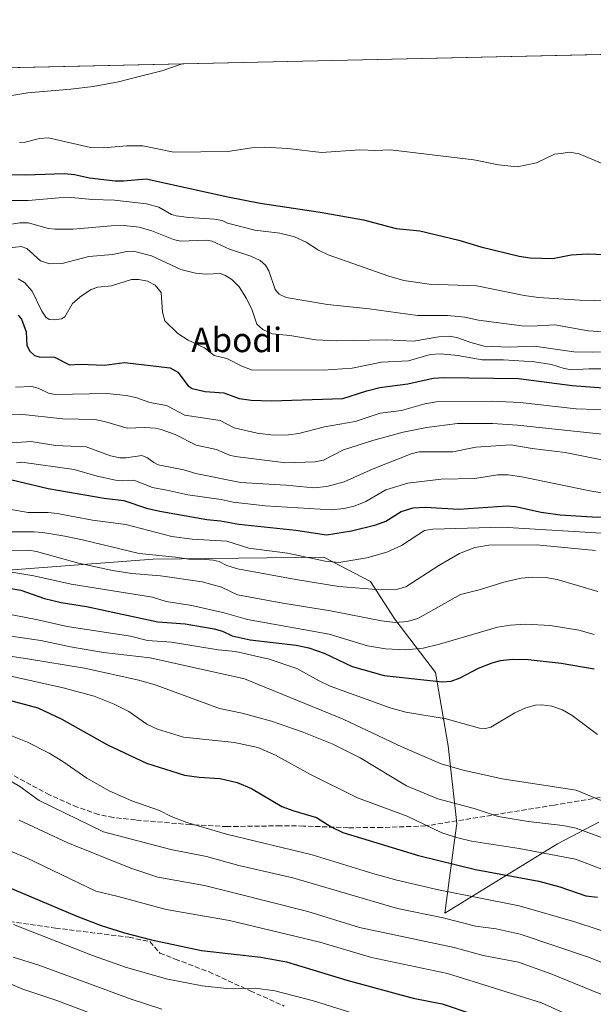
# Model space of a CAD drawing. Units: metres. Extents: x 651233 to 654706, y 4755546 to 4757935.
# Drawn here: x 653932 to 654120, y 4757613 to 4757935 of the extents above; entities that cross this region are included whole.
import ezdxf
from ezdxf.enums import TextEntityAlignment as Align

# ---------------------------------------------------------------- set-up
doc = ezdxf.new("R2010")
doc.units = ezdxf.units.M
doc.header["$MEASUREMENT"] = 0
doc.linetypes.add('DGN Style 3', pattern=[2.307223, 1.648017, -0.659207])
for name, color, linetype, lineweight in [('Arbolado forestal CxS', 92, 'Continuous', 0), ('Comarca CxS', 21, 'Continuous', 0), ('Comunidad Autónoma CxS', 142, 'Continuous', 0), ('Curva de nivel maestra', 30, 'Continuous', 30), ('Curva de nivel normal', 30, 'Continuous', 0), ('Espacio natural protegido CxS', 121, 'Continuous', 0), ('Municipio CxS', 4, 'Continuous', 0), ('Provincia CxS', 1, 'Continuous', 0), ('Roquedo CxS', 135, 'Continuous', 0), ('Senda', 7, 'DGN Style 3', 0), ('Texto cartográfico', 7, 'Continuous', 0)]:
    doc.layers.add(name, color=color, linetype=linetype, lineweight=lineweight)
doc.styles.add('Style-Arial', font='txt')

# ---------------------------------------------------------------- blocks, each defined once
blk = doc.blocks.new('*U6')
at = {"layer": 'Arbolado forestal CxS', "color": 92, "linetype": 'Continuous', "lineweight": 0}
blk.add_polyline3d([(653926.8745, 4757754.9555, 1406.6848), (653975.7275, 4757758.6667, 1415.5745), (654031.5993, 4757759.2805, 1420.7592), (654046.9257, 4757751.3251, 1416.5257), (654054.8773, 4757738.9913, 1410.6521), (654068.2169, 4757721.5765, 1401.9317), (654072.2971, 4757697.4867, 1392.333), (654075.1239, 4757672.1139, 1382.5134), (654073.9627, 4757663.3959, 1378.3801), (654071.1785, 4757642.7071, 1366.9189), (654108.1589, 4757665.3845, 1382.8915), (654121.6777, 4757672.5463, 1387.4288)], dxfattribs=at)

msp = doc.modelspace()

# ---------------------------------------------------------------- linework, layer by layer
at = {"layer": 'Arbolado forestal CxS', "color": 92, "linetype": 'Continuous', "lineweight": 0}
msp.add_polyline3d([(653926.8745, 4757754.9555, 1406.6848), (653975.7275, 4757758.6667, 1415.5745), (654031.5993, 4757759.2805, 1420.7592), (654046.9257, 4757751.3251, 1416.5257), (654054.8773, 4757738.9913, 1410.6521), (654068.2169, 4757721.5765, 1401.9317), (654072.2971, 4757697.4867, 1392.333), (654075.1239, 4757672.1139, 1382.5134), (654073.9627, 4757663.3959, 1378.3801), (654071.1785, 4757642.7071, 1366.9189), (654108.1589, 4757665.3845, 1382.8915), (654121.6777, 4757672.5463, 1387.4288)], dxfattribs=at)
at = {"layer": 'Comarca CxS', "color": 21, "linetype": 'Continuous', "lineweight": 0, "flags": 128}
msp.add_lwpolyline([(651734.2623, 4755556.2036), (651284.56, 4755546.17), (651265.6026, 4756404.385), (651254.9218, 4756887.9101), (651233.46, 4757859.5), (654631.83, 4757935.37), (654645.1794, 4757344.6709), (654684.11, 4755622.02)], close=True, dxfattribs=at)
at = {"layer": 'Comunidad Autónoma CxS', "color": 142, "linetype": 'Continuous', "lineweight": 0, "flags": 128}
msp.add_lwpolyline([(651734.2623, 4755556.2036), (651284.56, 4755546.17), (651265.6026, 4756404.385), (651254.9218, 4756887.9101), (651233.46, 4757859.5), (654631.83, 4757935.37), (654645.1794, 4757344.6709), (654684.11, 4755622.02)], close=True, dxfattribs=at)
at = {"layer": 'Curva de nivel maestra', "color": 30, "linetype": 'Continuous', "lineweight": 30, "flags": 128}
for points, elevation in [([(653917.65, 4757884.7601), (653933.91, 4757884.5901), (653946.57, 4757885.0101), (653949.95, 4757884.6701), (653954.89, 4757883.5201), (653963.33, 4757882.5801), (653965.97, 4757882.5501), (653973.46, 4757883.2901), (654000.13, 4757877.3601), (654010.75, 4757875.3201), (654030.39, 4757872.3601), (654044.6, 4757869.7901), (654055.28, 4757866.9501), (654063.01, 4757866.2601), (654075.78, 4757863.1601), (654083.04, 4757860.9701), (654095.58, 4757857.9301), (654099.17, 4757857.3601), (654106.62, 4757857.1901), (654112.58, 4757858.3901), (654117.82, 4757858.7301), (654141.6, 4757857.8301)], 1475), ([(653931.54, 4757838.6301), (653932.63, 4757837.2401), (653934.18, 4757833.1401), (653934.34, 4757828.7701), (653935.26, 4757826.9401), (653936.83, 4757825.3801), (653938.38, 4757824.9401), (653943.44, 4757824.8001), (653948.36, 4757822.3301), (653951.96, 4757822.5901), (653959.8, 4757822.2201), (653966.28, 4757823.0601), (653981.29, 4757821.3001), (653983.77, 4757819.9101), (653987.15, 4757815.4301), (653988.48, 4757814.5501), (653992.75, 4757813.5901), (653998.9, 4757813.1001), (654003.86, 4757811.3301), (654007.84, 4757810.7601), (654014.46, 4757810.4801), (654037.81, 4757811.2801), (654045.72, 4757813.8301), (654050, 4757814.8801), (654059.08, 4757816.1201), (654067.4, 4757817.9101), (654070.89, 4757818.1601), (654095.4, 4757817.8201), (654112.88, 4757815.5501), (654128.88, 4757814.3301)], 1450), ([(653929.02, 4757784.8001), (653941.3, 4757781.8401), (653959.7, 4757778.6501), (653966.11, 4757777.8601), (653973.55, 4757775.4201), (653977.87, 4757774.3901), (653993.26, 4757771.6601), (653997.77, 4757771.1901), (654003.75, 4757770.0801), (654022.41, 4757768.1501), (654032.48, 4757766.6501), (654040.62, 4757767.9401), (654048.64, 4757769.8601), (654051.87, 4757771.1601), (654056.89, 4757774.2601), (654060.86, 4757775.4501), (654064.92, 4757775.6701), (654075.85, 4757775.0301), (654091.65, 4757776.1701), (654094.41, 4757775.9301), (654102.75, 4757774.0401), (654109.04, 4757773.1801), (654119.44, 4757772.4901), (654129.13, 4757772.4201)], 1425), ([(653928.45, 4757749.1501), (653932.4, 4757748.5201), (653940.1, 4757745.8301), (653945.59, 4757744.4301), (653953.89, 4757743.1301), (653977.3, 4757738.1101), (653986.25, 4757737.4401), (653995.65, 4757735.8701), (653998.44, 4757735.0901), (654001.59, 4757733.5001), (654007.47, 4757732.2901), (654022.6, 4757730.4801), (654026.74, 4757729.5801), (654031.74, 4757727.8601), (654040.84, 4757723.5501), (654051.34, 4757720.5401), (654070.34, 4757718.5001), (654073.31, 4757718.6901), (654076.27, 4757719.7701), (654082.21, 4757722.9201), (654086.7, 4757724.7601), (654089.44, 4757725.5001), (654093.42, 4757725.9601), (654098.52, 4757725.7901), (654109.34, 4757724.5701), (654120.08, 4757722.7301)], 1400), ([(653927.82, 4757712.7301), (653937.97, 4757709.9301), (653945.85, 4757706.2601), (653960.79, 4757697.8101), (653973.59, 4757691.7901), (653985.96, 4757687.9501), (653990.78, 4757687.2601), (653997.67, 4757686.8401), (654003.26, 4757685.5501), (654007.9, 4757683.5101), (654017.84, 4757677.6901), (654021.75, 4757676.1801), (654029.25, 4757674.0201), (654034.01, 4757670.9901), (654037.86, 4757669.1601), (654062.63, 4757661.5901), (654081.27, 4757656.9601), (654102.05, 4757653.2001), (654108.89, 4757651.3801), (654117.45, 4757648.3601), (654121.24, 4757647.9301)], 1375), ([(653920.74, 4757654.4001), (653950.74, 4757641.7401), (653958.73, 4757638.6601), (653966.32, 4757636.2201), (653975.19, 4757633.9801), (653991.58, 4757630.5101), (654011.03, 4757628.3501), (654019.36, 4757626.7801), (654039.09, 4757620.7801), (654060.85, 4757614.9101), (654070.37, 4757612.9601), (654089.74, 4757606.4801)], 1350)]:
    msp.add_lwpolyline(points, dxfattribs=dict(at, elevation=elevation))
at = {"layer": 'Curva de nivel normal', "color": 30, "linetype": 'Continuous', "lineweight": 0, "flags": 128}
for points, elevation in [([(653923.37, 4757909.56), (653934.68, 4757911.42), (653948.77, 4757912.59), (653956.11, 4757913.52), (653964.4, 4757915.01), (653971.14, 4757916.76), (653978.55, 4757918.66), (653985.2554, 4757920.935)], 1485), ([(653931.98, 4757895.19), (653933.84, 4757895.26), (653938.5, 4757896.4), (653941.41, 4757896.71), (653955.19, 4757893.54), (653959.49, 4757893.42), (653967.11, 4757894.03), (653972.29, 4757894.02), (653982.45, 4757891.97), (654000.22, 4757892.18), (654008.07, 4757893.35), (654012.31, 4757893.57), (654019.81, 4757893.22), (654030.88, 4757891.9), (654043.44, 4757892.7), (654048.55, 4757892.49), (654053.41, 4757892.74), (654080.77, 4757889.51), (654088.78, 4757887.88), (654094.87, 4757887.22), (654101.27, 4757888.43), (654107.14, 4757891.27), (654109.28, 4757891.56), (654111.99, 4757892), (654115.18, 4757891.47), (654129.14, 4757885.49)], 1480), ([(653925.81, 4757876.13), (653934.78, 4757876.12), (653944.93, 4757877.07), (653949.03, 4757877.12), (653955.74, 4757876.45), (653963.1, 4757876.3), (653973.56, 4757875.08), (653977.57, 4757873.91), (653981.71, 4757871.6), (653983.21, 4757871.14), (653987.37, 4757870.53), (653995.85, 4757870.07), (653998.36, 4757869.57), (654000.06, 4757868.75), (654008.97, 4757866.48), (654017.18, 4757865.42), (654021.98, 4757864.27), (654025.87, 4757862.54), (654029.91, 4757859.83), (654033.01, 4757858.37), (654052.87, 4757851.4), (654057.83, 4757849.94), (654066.1, 4757848.75), (654081.71, 4757848.24), (654097.24, 4757845.04), (654101.92, 4757844.35), (654115.28, 4757843.55), (654130, 4757843.15)], 1470), ([(653924.39, 4757867.67), (653932.09, 4757868.88), (653934.89, 4757868.83), (653941.39, 4757867.02), (653943.6, 4757866.78), (653949.56, 4757866.8), (653961.97, 4757867.84), (653966.18, 4757867.95), (653971.17, 4757867.36), (653975.29, 4757866.19), (653982.37, 4757863.38), (653984.72, 4757862.86), (653993.23, 4757863.1), (653995.05, 4757862.87), (654000.71, 4757860.23), (654007.68, 4757857.92), (654010.73, 4757856.48), (654012.52, 4757855), (654013.59, 4757853.11), (654015.69, 4757846.96), (654017.02, 4757845.5), (654019.27, 4757844.42), (654032.84, 4757842.05), (654046.44, 4757840.66), (654062.31, 4757838.44), (654072.13, 4757838.46), (654077.79, 4757837.92), (654082.28, 4757836.97), (654096.49, 4757835.14), (654099.54, 4757835.03), (654107.24, 4757835.47), (654118.21, 4757833.5), (654132.51, 4757832.45)], 1465), ([(653927.08, 4757860.41), (653932.52, 4757861.05), (653934.3, 4757860.41), (653938.87, 4757856.37), (653941.77, 4757855.43), (653945.92, 4757855.48), (653954.64, 4757857.79), (653962.37, 4757858.49), (653967.14, 4757859.44), (653969.31, 4757859.52), (653975.16, 4757857.98), (653984.8, 4757853.54), (653989.6, 4757852.34), (653993.08, 4757851.97), (653997.61, 4757852.26), (653999.18, 4757851.73), (654001.44, 4757850.23), (654003.85, 4757847.86), (654006.33, 4757844.06), (654008.19, 4757840.22), (654009.69, 4757835.61), (654011.62, 4757833.89), (654014.64, 4757832.45), (654020.5, 4757831.95), (654029, 4757830.51), (654035.79, 4757830.18), (654051.98, 4757830.54), (654061, 4757830.07), (654069.26, 4757831.48), (654072.64, 4757831.76), (654075.19, 4757831.32), (654079.73, 4757829.62), (654084.08, 4757828.39), (654092.27, 4757828.12), (654100.62, 4757828.47), (654113.52, 4757826.62), (654119.71, 4757826.43), (654130.11, 4757826.76)], 1460), ([(653931.53, 4757850.49), (653933.56, 4757849.29), (653936.1, 4757846.5), (653939.26, 4757839.87), (653940.54, 4757837.93), (653941.69, 4757837.19), (653943.45, 4757837.03), (653945.75, 4757837.37), (653946.83, 4757837.99), (653949.31, 4757842.45), (653952.22, 4757844.89), (653955.45, 4757846.94), (653957.6, 4757847.72), (653962.05, 4757848.24), (653968.65, 4757850.28), (653971.03, 4757850.29), (653973.85, 4757849.7), (653976.33, 4757848.37), (653978.32, 4757845.97), (653978.76, 4757839.54), (653979.56, 4757836.68), (653983.77, 4757832.61), (653987.18, 4757830.45), (653992.54, 4757827.84), (653995.74, 4757825.37), (653999.86, 4757824.42), (654004.75, 4757821.91), (654007.88, 4757820.73), (654031.34, 4757820.57), (654040.86, 4757821.28), (654050.47, 4757823.2), (654059.36, 4757823.68), (654066.48, 4757825.7), (654069.79, 4757825.89), (654075.52, 4757825.37), (654083.51, 4757823.93), (654090.43, 4757824), (654100.57, 4757823.32), (654106.17, 4757822.48), (654110.35, 4757821.07), (654112.87, 4757820.65), (654118.35, 4757821.03), (654123.59, 4757820.96)], 1455), ([(654127.1, 4757807.52), (654114.2, 4757807.92), (654095.88, 4757809.95), (654086.77, 4757810.44), (654068.45, 4757810.15), (654064.63, 4757809.52), (654056.99, 4757807.38), (654050.04, 4757806.44), (654041.85, 4757803.71), (654031.84, 4757801.99), (654023.37, 4757799.82), (654020, 4757799.36), (654015.17, 4757799.31), (654009.77, 4757799.97), (654002.28, 4757801.66), (653997.63, 4757804.09), (653986.12, 4757805.8), (653980.05, 4757809.01), (653974.62, 4757809.97), (653970.05, 4757811.59), (653966.93, 4757812.32), (653960.52, 4757812.94), (653943.61, 4757812.57), (653941.49, 4757813.02), (653938.06, 4757814.7), (653935.96, 4757815.23), (653930.68, 4757814.97)], 1445), ([(654122.78, 4757799.58), (654095.01, 4757802.58), (654086.89, 4757803.05), (654075.34, 4757803.11), (654065.26, 4757801.84), (654057.56, 4757800.25), (654047.97, 4757797.68), (654038.07, 4757794.47), (654031.49, 4757791.14), (654028.61, 4757790.55), (654019.17, 4757790.19), (654002.6, 4757792.24), (654000.72, 4757792.69), (653996.48, 4757794.61), (653989.76, 4757795.98), (653982.95, 4757799.48), (653978.29, 4757801.18), (653976.35, 4757801.58), (653972.83, 4757801.81), (653967.22, 4757801.58), (653959.75, 4757803.8), (653956.61, 4757804.42), (653946.18, 4757804.67), (653932.03, 4757806.14), (653927.68, 4757806.06)], 1440), ([(654125.4, 4757790.61), (654110.62, 4757793.61), (654099.88, 4757794.9), (654092.88, 4757796.08), (654081.42, 4757795.39), (654073.9, 4757793.78), (654062.84, 4757793.83), (654060.17, 4757793.19), (654047.71, 4757788.25), (654038.24, 4757783.96), (654032.64, 4757782.5), (654028.28, 4757781.98), (654019.13, 4757782.88), (654004.34, 4757783.79), (653989.73, 4757786.74), (653985.77, 4757787.95), (653977.4, 4757789.6), (653975.94, 4757790.31), (653973.91, 4757791.87), (653971.98, 4757792.59), (653966.92, 4757791.87), (653964.77, 4757791.86), (653961.77, 4757792.53), (653953.79, 4757795.49), (653943.77, 4757795.92), (653935.79, 4757797.24), (653924.59, 4757796.46)], 1435), ([(654122.59, 4757780.42), (654118.7, 4757781), (654096.5, 4757785.68), (654091.96, 4757786.25), (654088.43, 4757786.32), (654081.09, 4757785.13), (654070.03, 4757784.82), (654059.17, 4757783.53), (654051.96, 4757781.32), (654045.36, 4757777.6), (654041.87, 4757776.1), (654038.24, 4757775.22), (654034.02, 4757774.87), (654012.44, 4757776.12), (654001.93, 4757777.36), (653998.03, 4757778.24), (653987.08, 4757779.78), (653980.24, 4757781.25), (653975.52, 4757782.14), (653969.41, 4757784.54), (653965.54, 4757784.31), (653963.36, 4757784.59), (653957.36, 4757785.87), (653949.82, 4757788.04), (653932.67, 4757790.43), (653931.02, 4757790.24)], 1430), ([(653928.57, 4757775.04), (653934.78, 4757773.92), (653941.29, 4757773.93), (653944.27, 4757773.64), (653955.84, 4757771.41), (653966.78, 4757770.02), (653981.86, 4757766.08), (653988.49, 4757765.18), (653999.81, 4757764.59), (654007.04, 4757762.29), (654019.74, 4757760.59), (654032, 4757758), (654036.53, 4757757.61), (654045.67, 4757759.11), (654052.27, 4757760.97), (654057.02, 4757763.18), (654064.56, 4757768.01), (654067.27, 4757768.54), (654090.01, 4757769.1), (654126.1, 4757766.94)], 1420), ([(653924.27, 4757767.62), (653936.64, 4757767.62), (653939.63, 4757767.41), (653946.84, 4757766.15), (653952.61, 4757765.03), (653971.13, 4757760.52), (653982.99, 4757759.36), (653987.45, 4757758.64), (653991.82, 4757758.68), (653995.35, 4757758.35), (653997.35, 4757757.87), (653999.82, 4757756.63), (654003.36, 4757755.54), (654022.48, 4757751.95), (654036.52, 4757749.72), (654050.13, 4757748.63), (654055.75, 4757748.79), (654058.47, 4757749.6), (654069.32, 4757756.62), (654076, 4757760.52), (654081.05, 4757762.46), (654085.64, 4757763.2), (654101.27, 4757763.39), (654120.61, 4757761.52)], 1415), ([(653904.94, 4757761.18), (653934.97, 4757761.58), (653937.53, 4757761.14), (653951.29, 4757757.36), (653962.38, 4757754.95), (653968.69, 4757753.97), (653978.17, 4757753.19), (653991.82, 4757751.2), (653998.06, 4757749.47), (654003.33, 4757747.02), (654018.21, 4757744.21), (654033.75, 4757741.73), (654050.5, 4757738.43), (654055, 4757737.92), (654058.98, 4757738.22), (654062.34, 4757739.19), (654076.38, 4757747.05), (654082.94, 4757748.75), (654090.52, 4757751.18), (654096.21, 4757752.39), (654100.01, 4757752.81), (654104.36, 4757752.71), (654108.03, 4757752.01), (654121.37, 4757748.12)], 1410), ([(654120.12, 4757733.95), (654115.08, 4757735.39), (654105.76, 4757736.92), (654097.72, 4757737.35), (654092.72, 4757737.06), (654088.44, 4757736.38), (654069.44, 4757730.8), (654064.1, 4757729.51), (654058.5, 4757728.98), (654051.78, 4757729.24), (654045.92, 4757730.25), (654033.33, 4757734.08), (654006.57, 4757738.94), (653998.93, 4757741.11), (653988.36, 4757743.52), (653980.01, 4757744.77), (653975.53, 4757746.21), (653948.87, 4757750.42), (653936.69, 4757753.24), (653928.11, 4757754.57)], 1405), ([(654121.23, 4757701.18), (654112.89, 4757707.47), (654109.71, 4757709.34), (654106.29, 4757710.52), (654103.01, 4757711), (654100.89, 4757710.88), (654097.72, 4757710.01), (654094.18, 4757708.32), (654086.28, 4757703.64), (654084.54, 4757703.18), (654082.55, 4757703.33), (654071.67, 4757706.38), (654058.47, 4757708.58), (654053.31, 4757709.94), (654033.7, 4757717.09), (654030.04, 4757718.77), (654022.73, 4757722.83), (654013.72, 4757725.91), (654002.63, 4757728.44), (653996.98, 4757728.94), (653981.72, 4757731.44), (653973.84, 4757732.05), (653968.25, 4757733.4), (653947.53, 4757736.61), (653937.97, 4757738.74), (653925.64, 4757741.22)], 1395), ([(653917, 4757735.22), (653938.96, 4757732.07), (653948.65, 4757729.91), (653959.46, 4757728.04), (653974.72, 4757726.31), (654005.68, 4757719.52), (654037.94, 4757706.29), (654057.38, 4757697.03), (654070.07, 4757691.65), (654076.84, 4757689.61), (654090.01, 4757686.71), (654114.19, 4757683.01), (654124.33, 4757678.84)], 1390), ([(653915.85, 4757728.85), (653934.6, 4757726.07), (653953.21, 4757723.01), (653970.98, 4757719.07), (653976.65, 4757717.34), (653997.39, 4757709.79), (654004.86, 4757708.26), (654014.52, 4757705.59), (654024.53, 4757702.11), (654034.3, 4757698.15), (654043.46, 4757693.54), (654058.7, 4757684.43), (654068.98, 4757680.14), (654080.88, 4757677.02), (654088.74, 4757674.42), (654098.56, 4757672.74), (654109.89, 4757671.41), (654114.28, 4757670.52), (654136.48, 4757662.33)], 1385), ([(654125.78, 4757655.97), (654114, 4757660.45), (654095.57, 4757663.88), (654080.01, 4757666.32), (654075.52, 4757667.36), (654070.21, 4757669.05), (654058.95, 4757674.49), (654042.62, 4757680.53), (654027.19, 4757688.14), (654015.82, 4757694.49), (654010, 4757696.95), (654002.31, 4757698.65), (653985.7, 4757700.4), (653977.11, 4757702.95), (653973.62, 4757704.58), (653967.77, 4757708.81), (653962.92, 4757711.2), (653956.36, 4757713.74), (653946.23, 4757716.52), (653921.74, 4757721.98)], 1380), ([(653928.54, 4757701.15), (653934.54, 4757698.72), (653941.65, 4757695.11), (653946.16, 4757692.39), (653954.04, 4757686.88), (653961.26, 4757682.79), (653968.73, 4757679.53), (653977.79, 4757676.39), (653981.59, 4757674.37), (653986.77, 4757672.38), (653999.69, 4757668.59), (654027.75, 4757661.86), (654047.62, 4757655.7), (654055.48, 4757653.57), (654069.19, 4757650.37), (654095.55, 4757645.13), (654113.83, 4757639.82), (654128.81, 4757634.92)], 1370), ([(653927.23, 4757687.04), (653932.02, 4757684.23), (653938.35, 4757679.59), (653959.42, 4757669.36), (653981.47, 4757663.58), (653993.22, 4757661.24), (654003.72, 4757658.35), (654021.42, 4757654.27), (654055.71, 4757644.24), (654070.74, 4757641.18), (654081.23, 4757638.43), (654088.04, 4757637.57), (654095.93, 4757635.78), (654118.59, 4757628.17), (654127.5, 4757624.61)], 1365), ([(653931.87, 4757673.2), (653947.73, 4757665.78), (653968.37, 4757657.45), (653977.29, 4757654.48), (653992.49, 4757651.76), (654001.73, 4757649.51), (654026.42, 4757643.28), (654043.31, 4757638), (654074.31, 4757631.43), (654083.81, 4757628.83), (654095.37, 4757626.61), (654106.28, 4757622.75), (654124.71, 4757615.14)], 1360), ([(653929.53, 4757662.76), (653934.29, 4757660.86), (653956.91, 4757649.87), (653964.24, 4757648.2), (653979.93, 4757643.93), (654000.72, 4757640.33), (654030.32, 4757633.25), (654047.26, 4757628.19), (654072.11, 4757622.95), (654102.86, 4757613.36), (654125.64, 4757603.06)], 1355), ([(653962.64, 4757607.15), (653944.18, 4757614.1), (653933.09, 4757617.76), (653903.81, 4757630.18), (653891.92, 4757633.53), (653886.78, 4757634.33), (653880.91, 4757634.67), (653872.73, 4757634.54), (653856.44, 4757633.58), (653831.07, 4757633.94), (653811.17, 4757633.02), (653794.67, 4757632.83), (653779.22, 4757631.55), (653761.64, 4757629.25), (653743.6, 4757626.6), (653718.45, 4757621.88), (653702.39, 4757619.4), (653692.92, 4757618.37), (653674.8, 4757617.38), (653663.95, 4757618.91), (653652.13, 4757621.69), (653640.24, 4757624.71), (653624.42, 4757629.33), (653598.34, 4757641.53)], 1335), ([(654045.29, 4757608.6), (654028.24, 4757613.94), (654015.59, 4757617.3), (654009.12, 4757618.11), (653999.78, 4757618), (653991.8, 4757618.87), (653979.97, 4757621.18), (653966.71, 4757625.07), (653955.81, 4757628.85), (653930.04, 4757638.96)], 1345), ([(653929.91, 4757628.32), (653938.31, 4757625.65), (653968.47, 4757614.59), (653978.55, 4757611.26)], 1340)]:
    msp.add_lwpolyline(points, dxfattribs=dict(at, elevation=elevation))
at = {"layer": 'Espacio natural protegido CxS', "color": 121, "linetype": 'Continuous', "lineweight": 0, "flags": 128}
msp.add_lwpolyline([(651233.46, 4757859.5), (654631.83, 4757935.37)], dxfattribs=at)
msp.add_lwpolyline([(651233.46, 4757859.5), (654631.83, 4757935.37)], dxfattribs=at)
at = {"layer": 'Municipio CxS', "color": 4, "linetype": 'Continuous', "lineweight": 0, "flags": 128}
msp.add_lwpolyline([(651233.46, 4757859.5), (654631.83, 4757935.37), (654645.1794, 4757344.6709), (654684.11, 4755622.02), (651734.2623, 4755556.2036)], dxfattribs=at)
at = {"layer": 'Provincia CxS', "color": 1, "linetype": 'Continuous', "lineweight": 0, "flags": 128}
msp.add_lwpolyline([(651734.2623, 4755556.2036), (651284.56, 4755546.17), (651265.6026, 4756404.385), (651254.9218, 4756887.9101), (651233.46, 4757859.5), (654631.83, 4757935.37), (654645.1794, 4757344.6709), (654684.11, 4755622.02)], close=True, dxfattribs=at)
at = {"layer": 'Roquedo CxS', "color": 135, "linetype": 'Continuous', "lineweight": 0, "extrusion": (0.00742, 0.000165648, 0.999972), "elevation": 7125.0732, "flags": 128}
msp.add_lwpolyline([(653829.9966, 4757917.0016), (654117.4523, 4757923.419)], dxfattribs=at)
at = {"layer": 'Roquedo CxS', "color": 135, "linetype": 'Continuous', "lineweight": 0}
for points in [[(652934.1102, 4757897.4677, 1399.0912), (653602.3002, 4757912.3853, 1484.0541), (653605.7517, 4757908.2999, 1483.7782), (653618.5921, 4757895.7391, 1481.9445), (653641.5565, 4757886.4649, 1481.2803), (653653.6911, 4757880.2467, 1480.2169), (653730.8955, 4757873.0741, 1482.8009), (653782.1545, 4757881.3445, 1480.8291), (653811.9179, 4757884.6531, 1479.2924), (653859.0173, 4757918.1166, 1485.5316), (654146.465, 4757924.534, 1483.3977)], [(654121.6777, 4757672.5463, 1387.4288), (654108.1589, 4757665.3845, 1382.8915), (654071.1785, 4757642.7071, 1366.9189), (654073.9627, 4757663.3959, 1378.3801), (654075.1239, 4757672.1139, 1382.5134), (654072.2971, 4757697.4867, 1392.333), (654068.2169, 4757721.5765, 1401.9317), (654054.8773, 4757738.9913, 1410.6521), (654046.9257, 4757751.3251, 1416.5257), (654031.5993, 4757759.2805, 1420.7592), (653975.7275, 4757758.6667, 1415.5745), (653926.8745, 4757754.9555, 1406.6848)], [(653926.8745, 4757754.9555, 1406.6848), (653975.7275, 4757758.6667, 1415.5745), (654031.5993, 4757759.2805, 1420.7592), (654046.9257, 4757751.3251, 1416.5257), (654054.8773, 4757738.9913, 1410.6521), (654068.2169, 4757721.5765, 1401.9317), (654072.2971, 4757697.4867, 1392.333), (654075.1239, 4757672.1139, 1382.5134), (654073.9627, 4757663.3959, 1378.3801), (654071.1785, 4757642.7071, 1366.9189), (654108.1589, 4757665.3845, 1382.8915), (654121.6777, 4757672.5463, 1387.4288)]]:
    msp.add_polyline3d(points, dxfattribs=at)
at = {"layer": 'Senda', "color": 7, "linetype": 'DGN Style 3', "lineweight": 0}
for points in [[(654128.8701, 4757681.7801, 1391.8291), (654107.0601, 4757678.1001, 1388.0071), (654064.8701, 4757671.2901, 1390.06), (654050.6701, 4757670.7801, 1389.9008), (654039.6001, 4757670.6801, 1381.6162), (654024.9501, 4757671.2601, 1378.9847), (654017.4601, 4757671.3301, 1380.4992), (653999.9801, 4757671.0601, 1381.5961), (653988.0001, 4757671.7101, 1373.3004), (653969.8901, 4757673.2301, 1371.7428), (653962.7301, 4757674.0201, 1368.3651), (653957.8401, 4757675.0401, 1368.4282), (653950.8701, 4757677.4201, 1371.2915), (653941.7801, 4757681.4501, 1377.655), (653926.3901, 4757689.7001, 1374.1125), (653919.5101, 4757692.9401, 1373.9278), (653912.3801, 4757695.2501, 1371.2889), (653903.9301, 4757697.0601, 1372.4189), (653898.9901, 4757697.6101, 1379.5953), (653890.3101, 4757697.8901, 1375.8731), (653871.6201, 4757697.4701, 1369.3808), (653866.7301, 4757696.5701, 1366.6332)], [(653917.2601, 4757641.7001, 1356.923), (653943.6901, 4757637.8101, 1360.7711), (653967.8201, 4757634.8301, 1361.7791), (653974.6001, 4757633.3801, 1358.8554), (653977.8801, 4757629.6301, 1353.7808), (653982.9401, 4757627.6901, 1350.247), (653994.0201, 4757623.4601, 1348.778), (654007.5101, 4757617.2701, 1354.2651), (654018.6401, 4757612.2901, 1352.5186)]]:
    msp.add_polyline3d(points, dxfattribs=at)

# ---------------------------------------------------------------- block references
at = {"layer": 'Arbolado forestal CxS', "color": 92, "linetype": 'Continuous', "lineweight": 0}
msp.add_blockref('*U6', (0, 0), dxfattribs=at)

# ---------------------------------------------------------------- texts
at = {"layer": 'Texto cartográfico', "color": 7, "linetype": 'Continuous', "lineweight": 0, "style": 'Style-Arial'}
msp.add_text('Abodi', height=8, dxfattribs=at).set_placement((654003.0823, 4757830.4702), align=Align.MIDDLE_CENTER)

doc.saveas('drawing.dxf')
